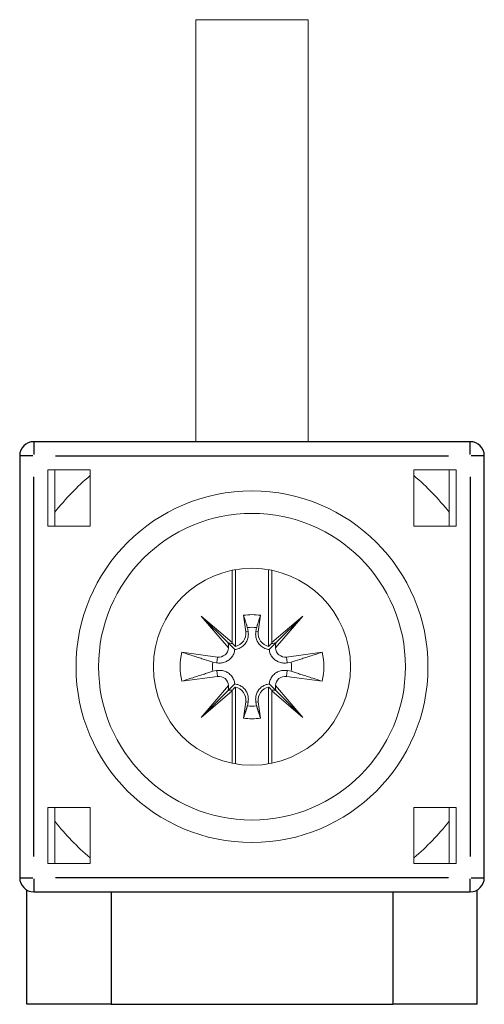
# Model space of a CAD drawing. Extents: x 132.8 to 149.3, y -15.3 to 19.7.
import ezdxf

# ---------------------------------------------------------------- set-up
doc = ezdxf.new("R2010")
doc.units = 0
for name, color, linetype, lineweight in [('schrack-details', 4, 'Continuous', 5), ('schrack-others', 2, 'Continuous', 13), ('schrack-outline', 1, 'Continuous', 25)]:
    doc.layers.add(name, color=color, linetype=linetype, lineweight=lineweight)
doc.layers.add('schrack-terminal', color=7, linetype='Continuous')
doc.styles.add('styl', font='simplex_0.ttf')

# ---------------------------------------------------------------- blocks, each defined once
blk = doc.blocks.new('c_bs900176--_v')
at = {"layer": 'schrack-details'}
for p, q in [((140.324, -2.462), (140.324, 0.109)), ((140.434, 0.13), (140.434, -2.598)), ((141.614, -2.598), (141.614, 0.13)), ((141.724, 0.109), (141.724, -2.462)), ((139.221, -1.517), (140.324, -2.462)), ((139.221, -1.517), (140.163, -2.459)), ((140.19, -2.648), (139.221, -1.517)), ((140.722, -1.493), (140.801, -2.076)), ((141.247, -2.076), (141.326, -1.493)), ((141.724, -2.462), (142.827, -1.517)), ((142.827, -1.517), (141.858, -2.648)), ((142.827, -1.517), (141.885, -2.459)), ((140.805, -2.076), (140.881, -2.065)), ((140.861, -1.929), (140.885, -2.065)), ((141.163, -2.065), (141.187, -1.929)), ((141.243, -2.076), (141.167, -2.065)), ((140.163, -2.459), (140.412, -2.708)), ((140.327, -2.489), (140.324, -2.462)), ((141.885, -2.459), (141.636, -2.708)), ((141.724, -2.462), (141.721, -2.489)), ((138.527, -2.805), (139.796, -2.975)), ((139.795, -2.986), (139.77, -3.171)), ((142.252, -2.975), (143.521, -2.805)), ((142.253, -2.986), (142.278, -3.171)), ((139.769, -3.181), (139.633, -3.157)), ((139.633, -3.483), (139.769, -3.458)), ((139.795, -3.654), (139.77, -3.469)), ((142.253, -3.654), (142.278, -3.469)), ((142.415, -3.157), (142.279, -3.181)), ((142.279, -3.458), (142.415, -3.483)), ((139.796, -3.665), (138.527, -3.835)), ((143.521, -3.835), (142.252, -3.665)), ((139.221, -5.123), (140.19, -3.992)), ((140.324, -4.178), (139.221, -5.123)), ((139.221, -5.123), (140.163, -4.181)), ((140.163, -4.181), (140.412, -3.932)), ((140.324, -4.178), (140.327, -4.151)), ((140.324, -6.749), (140.324, -4.178)), ((140.434, -4.042), (140.434, -6.77)), ((141.614, -6.77), (141.614, -4.042)), ((141.885, -4.181), (141.636, -3.932)), ((141.721, -4.151), (141.724, -4.178)), ((142.827, -5.123), (141.724, -4.178)), ((141.724, -4.178), (141.724, -6.749)), ((141.858, -3.992), (142.827, -5.123)), ((142.827, -5.123), (141.885, -4.181)), ((140.801, -4.564), (140.722, -5.147)), ((140.805, -4.564), (140.881, -4.575)), ((140.885, -4.575), (140.861, -4.711)), ((141.187, -4.711), (141.163, -4.575)), ((141.243, -4.564), (141.167, -4.575)), ((141.326, -5.147), (141.247, -4.564))]:
    blk.add_line(p, q, dxfattribs=at)
at = {"layer": 'schrack-details', "flags": 128}
for points in [[(140.722, -1.493), (140.729, -1.513), (140.735, -1.534), (140.742, -1.554), (140.748, -1.574), (140.755, -1.594), (140.761, -1.613), (140.767, -1.632), (140.773, -1.652), (140.779, -1.67), (140.785, -1.689), (140.791, -1.707), (140.796, -1.726), (140.802, -1.744), (140.808, -1.761), (140.813, -1.779), (140.819, -1.796), (140.824, -1.814), (140.83, -1.831), (140.835, -1.847), (140.84, -1.864), (140.845, -1.88), (140.851, -1.897), (140.856, -1.913), (140.861, -1.929)], [(141.187, -1.929), (141.192, -1.913), (141.197, -1.897), (141.203, -1.88), (141.208, -1.864), (141.213, -1.847), (141.218, -1.831), (141.224, -1.814), (141.229, -1.796), (141.235, -1.779), (141.24, -1.761), (141.246, -1.744), (141.252, -1.726), (141.257, -1.707), (141.263, -1.689), (141.269, -1.67), (141.275, -1.652), (141.281, -1.632), (141.287, -1.613), (141.293, -1.594), (141.3, -1.574), (141.306, -1.554), (141.313, -1.534), (141.319, -1.513), (141.326, -1.493)], [(140.885, -2.065), (140.891, -2.098), (140.893, -2.132), (140.894, -2.167), (140.893, -2.202), (140.89, -2.238), (140.884, -2.274), (140.875, -2.31), (140.864, -2.345), (140.852, -2.379), (140.837, -2.411), (140.82, -2.442), (140.801, -2.474), (140.778, -2.504), (140.753, -2.534), (140.725, -2.563), (140.696, -2.589), (140.665, -2.613), (140.632, -2.634), (140.599, -2.652), (140.563, -2.669), (140.526, -2.683), (140.488, -2.694), (140.45, -2.702), (140.412, -2.708)], [(141.636, -2.708), (141.598, -2.702), (141.56, -2.694), (141.522, -2.683), (141.485, -2.669), (141.449, -2.652), (141.416, -2.634), (141.383, -2.613), (141.352, -2.589), (141.323, -2.563), (141.295, -2.534), (141.27, -2.504), (141.247, -2.474), (141.228, -2.442), (141.211, -2.411), (141.196, -2.379), (141.184, -2.345), (141.173, -2.31), (141.164, -2.274), (141.158, -2.238), (141.155, -2.202), (141.154, -2.167), (141.155, -2.132), (141.157, -2.098), (141.163, -2.065)], [(140.412, -2.708), (140.406, -2.746), (140.398, -2.784), (140.387, -2.822), (140.373, -2.859), (140.356, -2.895), (140.338, -2.928), (140.317, -2.961), (140.293, -2.992), (140.267, -3.021), (140.238, -3.049), (140.209, -3.074), (140.178, -3.096), (140.146, -3.116), (140.115, -3.133), (140.083, -3.148), (140.049, -3.16), (140.014, -3.171), (139.978, -3.18), (139.942, -3.186), (139.906, -3.189), (139.871, -3.19), (139.836, -3.189), (139.802, -3.186), (139.769, -3.181)], [(140.434, -2.598), (140.429, -2.594), (140.424, -2.589), (140.419, -2.584), (140.414, -2.58), (140.409, -2.575), (140.405, -2.57), (140.4, -2.566), (140.395, -2.561), (140.39, -2.557), (140.386, -2.552), (140.381, -2.547), (140.377, -2.543), (140.372, -2.538), (140.368, -2.534), (140.364, -2.529), (140.359, -2.525), (140.355, -2.52), (140.351, -2.516), (140.347, -2.511), (140.342, -2.507), (140.338, -2.502), (140.334, -2.498), (140.33, -2.494), (140.327, -2.489)], [(141.721, -2.489), (141.718, -2.494), (141.714, -2.498), (141.71, -2.502), (141.706, -2.507), (141.701, -2.511), (141.697, -2.516), (141.693, -2.52), (141.689, -2.525), (141.684, -2.529), (141.68, -2.534), (141.676, -2.538), (141.671, -2.543), (141.667, -2.547), (141.662, -2.552), (141.658, -2.557), (141.653, -2.561), (141.648, -2.566), (141.643, -2.57), (141.639, -2.575), (141.634, -2.58), (141.629, -2.584), (141.624, -2.589), (141.619, -2.594), (141.614, -2.598)], [(142.279, -3.181), (142.246, -3.186), (142.212, -3.189), (142.177, -3.19), (142.142, -3.189), (142.106, -3.186), (142.07, -3.18), (142.034, -3.171), (141.999, -3.16), (141.965, -3.148), (141.933, -3.133), (141.902, -3.116), (141.87, -3.096), (141.839, -3.074), (141.81, -3.049), (141.781, -3.021), (141.755, -2.992), (141.731, -2.961), (141.71, -2.928), (141.692, -2.895), (141.675, -2.859), (141.661, -2.822), (141.65, -2.784), (141.642, -2.746), (141.636, -2.708)], [(139.633, -3.157), (139.598, -3.146), (139.563, -3.134), (139.526, -3.123), (139.489, -3.111), (139.451, -3.099), (139.412, -3.087), (139.373, -3.074), (139.332, -3.061), (139.291, -3.048), (139.248, -3.035), (139.204, -3.021), (139.16, -3.007), (139.114, -2.992), (139.067, -2.977), (139.019, -2.962), (138.97, -2.946), (138.92, -2.93), (138.868, -2.914), (138.815, -2.897), (138.76, -2.88), (138.704, -2.862), (138.647, -2.843), (138.587, -2.824), (138.527, -2.805)], [(143.521, -2.805), (143.461, -2.824), (143.401, -2.843), (143.344, -2.862), (143.288, -2.88), (143.233, -2.897), (143.18, -2.914), (143.128, -2.93), (143.078, -2.946), (143.029, -2.962), (142.981, -2.977), (142.934, -2.992), (142.888, -3.007), (142.844, -3.021), (142.8, -3.035), (142.757, -3.048), (142.716, -3.061), (142.675, -3.074), (142.636, -3.087), (142.597, -3.099), (142.559, -3.111), (142.522, -3.123), (142.485, -3.134), (142.45, -3.146), (142.415, -3.157)], [(138.527, -3.835), (138.587, -3.816), (138.647, -3.797), (138.704, -3.778), (138.76, -3.76), (138.815, -3.743), (138.868, -3.726), (138.92, -3.71), (138.97, -3.694), (139.019, -3.678), (139.067, -3.663), (139.114, -3.648), (139.16, -3.633), (139.204, -3.619), (139.248, -3.605), (139.291, -3.592), (139.332, -3.579), (139.373, -3.566), (139.412, -3.553), (139.451, -3.541), (139.489, -3.529), (139.526, -3.517), (139.563, -3.505), (139.598, -3.494), (139.633, -3.483)], [(139.769, -3.458), (139.802, -3.453), (139.836, -3.45), (139.871, -3.45), (139.906, -3.451), (139.942, -3.454), (139.978, -3.46), (140.014, -3.469), (140.049, -3.48), (140.083, -3.492), (140.115, -3.507), (140.146, -3.524), (140.178, -3.543), (140.209, -3.566), (140.238, -3.591), (140.267, -3.618), (140.293, -3.648), (140.317, -3.679), (140.338, -3.712), (140.356, -3.745), (140.373, -3.781), (140.387, -3.818), (140.398, -3.856), (140.406, -3.894), (140.412, -3.932)], [(141.636, -3.932), (141.642, -3.894), (141.65, -3.856), (141.661, -3.818), (141.675, -3.781), (141.692, -3.745), (141.71, -3.712), (141.731, -3.679), (141.755, -3.648), (141.781, -3.618), (141.81, -3.591), (141.839, -3.566), (141.87, -3.543), (141.902, -3.524), (141.933, -3.507), (141.965, -3.492), (141.999, -3.48), (142.034, -3.469), (142.07, -3.46), (142.106, -3.454), (142.142, -3.451), (142.177, -3.45), (142.212, -3.45), (142.246, -3.453), (142.279, -3.458)], [(142.415, -3.483), (142.45, -3.494), (142.485, -3.505), (142.522, -3.517), (142.559, -3.529), (142.597, -3.541), (142.636, -3.553), (142.675, -3.566), (142.716, -3.579), (142.757, -3.592), (142.8, -3.605), (142.844, -3.619), (142.888, -3.633), (142.934, -3.648), (142.981, -3.663), (143.029, -3.678), (143.078, -3.694), (143.128, -3.71), (143.18, -3.726), (143.233, -3.743), (143.288, -3.76), (143.344, -3.778), (143.401, -3.797), (143.461, -3.816), (143.521, -3.835)], [(140.327, -4.151), (140.33, -4.146), (140.334, -4.142), (140.338, -4.137), (140.342, -4.133), (140.347, -4.129), (140.351, -4.124), (140.355, -4.12), (140.359, -4.115), (140.364, -4.111), (140.368, -4.106), (140.372, -4.102), (140.377, -4.097), (140.381, -4.093), (140.386, -4.088), (140.39, -4.083), (140.395, -4.079), (140.4, -4.074), (140.405, -4.07), (140.409, -4.065), (140.414, -4.06), (140.419, -4.056), (140.424, -4.051), (140.429, -4.046), (140.434, -4.042)], [(140.412, -3.932), (140.45, -3.938), (140.488, -3.946), (140.526, -3.957), (140.563, -3.971), (140.599, -3.987), (140.632, -4.006), (140.665, -4.027), (140.696, -4.051), (140.725, -4.077), (140.753, -4.106), (140.778, -4.135), (140.801, -4.166), (140.82, -4.198), (140.837, -4.229), (140.852, -4.261), (140.864, -4.295), (140.875, -4.33), (140.884, -4.366), (140.89, -4.402), (140.893, -4.438), (140.894, -4.473), (140.893, -4.508), (140.891, -4.542), (140.885, -4.575)], [(141.163, -4.575), (141.157, -4.542), (141.155, -4.508), (141.154, -4.473), (141.155, -4.438), (141.158, -4.402), (141.164, -4.366), (141.173, -4.33), (141.184, -4.295), (141.196, -4.261), (141.211, -4.229), (141.228, -4.198), (141.247, -4.166), (141.27, -4.135), (141.295, -4.106), (141.323, -4.077), (141.352, -4.051), (141.383, -4.027), (141.416, -4.006), (141.449, -3.987), (141.485, -3.971), (141.522, -3.957), (141.56, -3.946), (141.598, -3.938), (141.636, -3.932)], [(141.614, -4.042), (141.619, -4.046), (141.624, -4.051), (141.629, -4.056), (141.634, -4.06), (141.639, -4.065), (141.643, -4.07), (141.648, -4.074), (141.653, -4.079), (141.658, -4.083), (141.662, -4.088), (141.667, -4.093), (141.671, -4.097), (141.676, -4.102), (141.68, -4.106), (141.684, -4.111), (141.689, -4.115), (141.693, -4.12), (141.697, -4.124), (141.701, -4.129), (141.706, -4.133), (141.71, -4.137), (141.714, -4.142), (141.718, -4.146), (141.721, -4.151)], [(140.861, -4.711), (140.856, -4.727), (140.851, -4.743), (140.845, -4.759), (140.84, -4.776), (140.835, -4.793), (140.83, -4.809), (140.824, -4.826), (140.819, -4.844), (140.813, -4.861), (140.808, -4.879), (140.802, -4.896), (140.796, -4.914), (140.791, -4.933), (140.785, -4.951), (140.779, -4.97), (140.773, -4.988), (140.767, -5.007), (140.761, -5.027), (140.755, -5.046), (140.748, -5.066), (140.742, -5.086), (140.735, -5.106), (140.729, -5.127), (140.722, -5.147)], [(141.326, -5.147), (141.319, -5.127), (141.313, -5.106), (141.306, -5.086), (141.3, -5.066), (141.293, -5.046), (141.287, -5.027), (141.281, -5.007), (141.275, -4.988), (141.269, -4.97), (141.263, -4.951), (141.257, -4.933), (141.252, -4.914), (141.246, -4.896), (141.24, -4.879), (141.235, -4.861), (141.229, -4.844), (141.224, -4.826), (141.218, -4.809), (141.213, -4.793), (141.208, -4.776), (141.203, -4.759), (141.197, -4.743), (141.192, -4.727), (141.187, -4.711)]]:
    blk.add_lwpolyline(points, dxfattribs=at)
at = {"layer": 'schrack-details'}
for radius in [6.25, 5.45, 3.5]:
    blk.add_circle((141.024, -3.32), radius, dxfattribs=at)
for centre, radius, start, end in [((141.024, -3.32), 1.852, 80.628, 99.372), ((140.335, -2.139), 0.47, 282.2332, 7.6348), ((141.024, -3.32), 1.401, 83.3085, 96.6915), ((141.713, -2.139), 0.47, 172.3652, 257.7668), ((139.843, -2.631), 0.348, 262.3652, 357.1988), ((142.205, -2.631), 0.348, 182.8012, 277.6348), ((141.024, -3.32), 2.55, 168.3484, 191.6516), ((141.024, -3.32), 2.55, 348.3484, 11.6516), ((141.024, -3.32), 1.401, 173.3085, 186.6915), ((141.024, -3.32), 1.401, 353.3085, 6.6915), ((139.843, -4.009), 0.348, 2.8012, 97.6348), ((142.205, -4.009), 0.348, 82.3652, 177.1988), ((140.335, -4.501), 0.47, 352.3652, 77.7668), ((141.713, -4.501), 0.47, 102.2332, 187.6348), ((141.024, -3.32), 1.401, 263.3085, 276.6915), ((141.024, -3.32), 1.852, 260.628, 279.372)]:
    blk.add_arc(centre, radius, start, end, dxfattribs=at)
for centre, major_axis, start_param, end_param in [((140.303, -2.175), (0.206, 0.24), 3.39312, 3.929933), ((139.879, -2.599), (0.24, 0.206), 5.414885, 6.031658), ((141.745, -2.175), (0.206, -0.24), 5.494845, 6.031658), ((142.169, -2.599), (0.24, -0.206), 3.39312, 4.009893), ((139.879, -4.041), (-0.24, 0.206), 3.39312, 4.009893), ((140.303, -4.465), (-0.206, 0.24), 5.494845, 6.031658), ((141.745, -4.465), (-0.206, -0.24), 3.39312, 3.929933), ((142.169, -4.041), (-0.24, -0.206), 5.414885, 6.031658)]:
    blk.add_ellipse(centre, major_axis=major_axis, ratio=0.988452, start_param=start_param, end_param=end_param, dxfattribs=at)
at = {"layer": 'schrack-others'}
for p, q in [((139.024, 4.68), (139.024, 19.68)), ((139.024, 19.68), (143.024, 19.68)), ((143.024, 19.68), (143.024, 4.68)), ((133.774, 3.68), (135.274, 3.68)), ((133.774, 1.68), (133.774, 3.68)), ((134.024, 3.68), (134.024, 2.176)), ((135.274, 3.68), (135.274, 1.68)), ((146.774, 3.68), (148.274, 3.68)), ((146.774, 1.68), (146.774, 3.68)), ((148.024, 2.176), (148.024, 3.68)), ((148.274, 3.68), (148.274, 1.68)), ((134.024, 2.176), (134.024, 1.68)), ((148.024, 1.68), (148.024, 2.176)), ((135.274, 1.68), (133.774, 1.68)), ((148.274, 1.68), (146.774, 1.68)), ((133.774, -8.32), (135.274, -8.32)), ((133.774, -10.32), (133.774, -8.32)), ((134.024, -8.32), (134.024, -8.816)), ((135.274, -8.32), (135.274, -10.32)), ((146.774, -8.32), (148.274, -8.32)), ((146.774, -10.32), (146.774, -8.32)), ((148.024, -8.816), (148.024, -8.32)), ((148.274, -8.32), (148.274, -10.32)), ((134.024, -8.816), (134.024, -10.32)), ((148.024, -10.32), (148.024, -8.816)), ((135.274, -10.32), (133.774, -10.32)), ((148.274, -10.32), (146.774, -10.32))]:
    blk.add_line(p, q, dxfattribs=at)
for start, end in [(130.2485, 141.8653), (38.1347, 49.7515), (218.1347, 229.7515), (310.2485, 321.8653)]:
    blk.add_arc((141.024, -3.32), 8.899, start, end, dxfattribs=at)
at = {"layer": 'schrack-outline'}
for p, q in [((148.774, 4.68), (133.274, 4.68)), ((133.274, 4.678), (133.274, 4.219)), ((148.774, 4.219), (148.774, 4.678)), ((132.774, 4.18), (132.774, -10.82)), ((133.235, 4.18), (132.776, 4.18)), ((134.049, 4.18), (147.999, 4.18)), ((149.272, 4.18), (148.813, 4.18)), ((149.274, -10.82), (149.274, 4.18)), ((133.274, -10.07), (133.274, 3.43)), ((148.774, 3.43), (148.774, -10.07)), ((132.776, -10.82), (133.235, -10.82)), ((147.999, -10.82), (134.049, -10.82)), ((148.813, -10.82), (149.272, -10.82)), ((133.274, -10.859), (133.274, -11.318)), ((148.774, -11.318), (148.774, -10.859)), ((133.024, -15.32), (133.024, -11.253)), ((133.274, -11.32), (148.774, -11.32)), ((136.024, -11.32), (136.024, -15.32)), ((146.024, -11.32), (146.024, -15.32)), ((149.024, -15.32), (149.024, -11.253)), ((136.024, -15.32), (133.024, -15.32)), ((136.024, -15.32), (146.024, -15.32)), ((149.024, -15.32), (146.024, -15.32))]:
    blk.add_line(p, q, dxfattribs=at)
for centre, start, end in [((133.274, 4.18), 90, 180), ((148.774, 4.18), 0, 90), ((133.274, -10.82), 180, 270), ((148.774, -10.82), 270, 0)]:
    blk.add_arc(centre, 0.5, start, end, dxfattribs=at)
at = {"layer": 'schrack-terminal', "style": 'styl'}
for tag in ['TERMINAL2', 'TERMINAL']:
    blk.add_attdef(tag, (134.128, -19.927), '', height=1.7, dxfattribs=at)

msp = doc.modelspace()

# ---------------------------------------------------------------- block references
msp.add_blockref('c_bs900176--_v', (0, 0))

doc.saveas('drawing.dxf')
